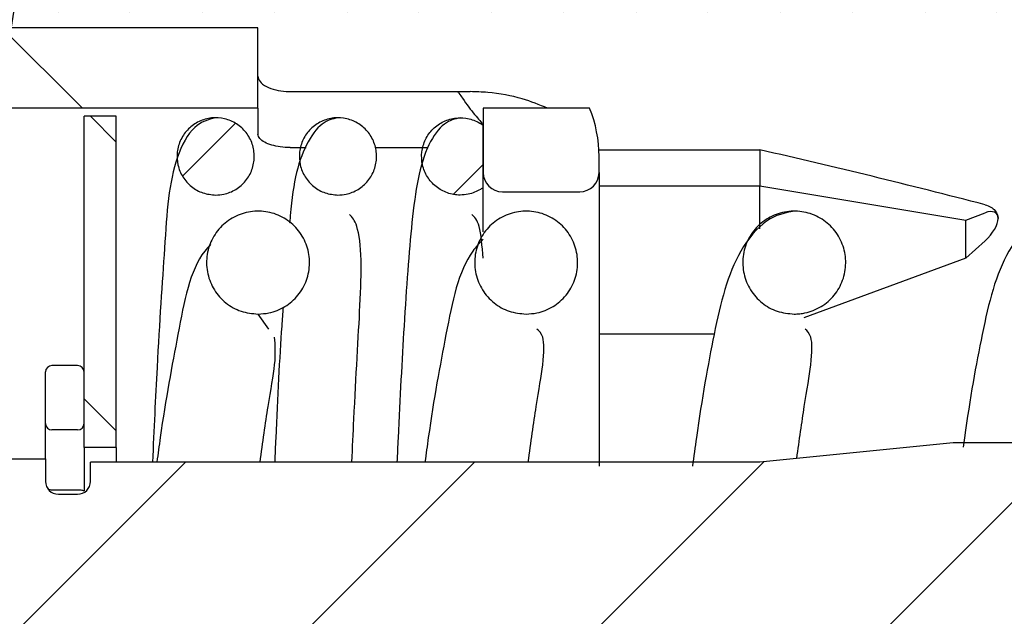
# Paper-space layout 'TBW01402BCKK' of a CAD drawing. Units: millimetres. Extents: x -10 to 605, y 0 to 942.
# Drawn here: x 119 to 134, y 110 to 119 of the extents above; entities that cross this region are included whole.
import ezdxf

# ---------------------------------------------------------------- set-up
doc = ezdxf.new("R2010")
doc.units = ezdxf.units.MM
doc.layers.add('アノテーション', color=7, linetype='Continuous')
doc.styles.get("Standard").update_dxf_attribs({"font": 'arial_0.ttf', "width": 0.9})
doc.dimstyles.new('SLDDIMSTYLE0', dxfattribs={"dimtxt": 0.18, "dimasz": 2.5, "dimexe": 0, "dimexo": 0.0625, "dimgap": 0, "dimtad": 0, "dimtih": 1, "dimtoh": 1, "dimdec": 0, "dimrnd": 1e-09, "dimzin": 0, "dimdsep": 46, "dimtxsty": 'Standard', "dimblk1": 'OPEN30', "dimblk2": 'OPEN30', "dimsah": 1, "dimcen": 0.09, "dimadec": 0, "dimazin": 0, "dimtfac": 2.5, "dimtdec": 0, "dimtofl": 0, "dimtmove": 0, "dimatfit": 3, "dimldrblk": 'OPEN30', "dimfxl": 1, "dimfrac": 2, "dimtolj": 1, "dimtzin": 0, "dimarcsym": 0})

# ---------------------------------------------------------------- blocks, each defined once
blk = doc.blocks.new('_OPEN30')
at = {"color": 0, "linetype": 'ByBlock', "lineweight": -2}
for p, q in [((-1, 0.267949), (0, 0)), ((0, 0), (-1, -0.267949)), ((0, 0), (-1, 0))]:
    blk.add_line(p, q, dxfattribs=at)

psp = doc.layouts.new('TBW01402BCKK')

# ---------------------------------------------------------------- hatches: boundary and pattern name
at = {"linetype": 'Continuous', "lineweight": 18}
h = psp.add_hatch(dxfattribs=at)
h.set_pattern_fill('ANSI37', scale=0.5, style=0)
edge = h.paths.add_edge_path(flags=0)
edge.add_line((89.456, 117.901), (89.456, 115.551))
edge.add_line((89.456, 115.551), (93.456, 115.551))
edge.add_line((93.456, 115.551), (93.456, 118.251))
edge.add_arc((93.756, 118.251), 0.3, 90, 180, ccw=False)
edge.add_line((93.756, 118.551), (99.956, 118.551))
edge.add_line((99.956, 118.551), (100.456, 119.051))
edge.add_line((100.456, 119.051), (100.456, 119.551))
edge.add_line((100.456, 119.551), (134.456, 119.551))
edge.add_line((134.456, 119.551), (134.456, 121.092))
edge.add_ellipse((134.956, 121.092), major_axis=(0, 0.502), ratio=0.996195, start_angle=0, end_angle=90, ccw=False)
edge.add_line((134.956, 121.593), (137.956, 121.593))
edge.add_ellipse((137.956, 121.092), major_axis=(0, 0.502), ratio=0.996195, start_angle=-90, end_angle=0, ccw=False)
edge.add_line((138.456, 121.092), (138.456, 120.701))
edge.add_line((138.456, 120.701), (143.856, 120.701))
edge.add_line((143.856, 120.701), (144.156, 121.001))
edge.add_line((144.156, 121.001), (144.156, 121.751))
edge.add_arc((144.656, 121.751), 0.5, 90, 180, ccw=False)
edge.add_line((144.656, 122.251), (146.056, 122.251))
edge.add_line((146.056, 122.251), (146.27, 122.151))
edge.add_line((146.27, 122.151), (147.337, 122.151))
edge.add_ellipse((148.756, 127.762), major_axis=(0, 17.211), ratio=0.087156, start_angle=104.3114, end_angle=109.0259, ccw=False)
edge.add_spline(control_points=[(147.302, 123.508), (147.302, 123.525), (147.3, 123.542), (147.296, 123.559), (147.289, 123.593), (147.277, 123.625), (147.259, 123.654), (147.241, 123.684), (147.217, 123.711), (147.19, 123.733), (147.162, 123.755), (147.131, 123.772), (147.098, 123.784), (147.065, 123.795), (147.029, 123.801), (146.994, 123.801)], knot_values=[0, 0, 0, 0, 0.000052, 0.000052, 0.000052, 0.000155, 0.000155, 0.000155, 0.000261, 0.000261, 0.000261, 0.000367, 0.000367, 0.000367, 0.000474, 0.000474, 0.000474, 0.000474], weights=[1, 1, 1, 1, 1, 1, 1, 1, 1, 1, 1, 1, 1, 1, 1, 1], degree=3, periodic=0)
edge.add_line((146.994, 123.801), (143.056, 123.801))
edge.add_line((143.056, 123.801), (143.056, 122.851))
edge.add_arc((142.556, 122.851), 0.5, 270, 360, ccw=False)
edge.add_line((142.556, 122.351), (141.056, 122.351))
edge.add_arc((141.056, 122.851), 0.5, 180, 270, ccw=False)
edge.add_line((140.556, 122.851), (140.556, 123.801))
edge.add_line((140.556, 123.801), (132.856, 123.801))
edge.add_line((132.856, 123.801), (131.106, 122.051))
edge.add_line((131.106, 122.051), (124.466, 122.051))
edge.add_line((124.466, 122.051), (123.456, 123.801))
edge.add_line((123.456, 123.801), (122.156, 123.801))
edge.add_line((122.156, 123.801), (122.156, 124.401))
edge.add_line((122.156, 124.401), (121.656, 124.401))
edge.add_line((121.656, 124.401), (121.656, 123.201))
edge.add_arc((121.156, 123.201), 0.5, -90, 0, ccw=False)
edge.add_line((121.156, 122.701), (119.656, 122.701))
edge.add_arc((119.656, 123.201), 0.5, 180, 270, ccw=False)
edge.add_line((119.156, 123.201), (119.156, 124.401))
edge.add_line((119.156, 124.401), (117.656, 124.401))
edge.add_line((117.656, 124.401), (116.443, 122.301))
edge.add_line((116.443, 122.301), (111.956, 122.301))
edge.add_arc((111.956, 122.801), 0.5, 180, 270, ccw=False)
edge.add_line((111.456, 122.801), (111.456, 124.501))
edge.add_line((111.456, 124.501), (109.456, 124.501))
edge.add_line((109.456, 124.501), (109.456, 121.935))
edge.add_line((109.456, 121.935), (106.339, 121.935))
edge.add_line((106.339, 121.935), (105.956, 121.551))
edge.add_line((105.956, 121.551), (90.256, 121.401))
edge.add_line((90.256, 121.401), (89.956, 121.051))
edge.add_line((89.956, 121.051), (89.456, 121.051))
edge.add_line((89.456, 121.051), (89.456, 117.901))
h = psp.add_hatch(dxfattribs=at)
h.set_pattern_fill('ANSI31', angle=90, style=0)
edge = h.paths.add_edge_path(flags=0)
edge.add_line((116.756, 118.051), (122.656, 118.051))
edge.add_line((122.656, 118.051), (122.656, 119.301))
edge.add_line((122.656, 119.301), (117.056, 119.301))
edge.add_arc((117.056, 119.001), 0.3, 90, 180)
edge.add_line((116.756, 119.001), (116.756, 118.051))
h = psp.add_hatch(dxfattribs=at)
h.set_pattern_fill('ANSI31', angle=90, style=0)
edge = h.paths.add_edge_path(flags=0)
edge.add_arc((127.656, 117.051), 0.3, 270, 360)
edge.add_line((127.956, 117.051), (127.956, 117.301))
edge.add_arc((125.956, 117.301), 2, 0, 22.0243)
edge.add_line((127.81, 118.051), (126.156, 118.051))
edge.add_line((126.156, 118.051), (126.156, 117.051))
edge.add_arc((126.456, 117.051), 0.3, 180, 270)
edge.add_line((126.456, 116.751), (127.656, 116.751))
h = psp.add_hatch(dxfattribs=at)
h.set_pattern_fill('ANSI31', angle=90, style=0)
h.paths.add_polyline_path([(120.456, 112.776), (120.456, 117.926), (119.956, 117.926), (119.956, 112.776)], flags=0)
h = psp.add_hatch(dxfattribs=at)
h.set_pattern_fill('ANSI31', style=0)
edge = h.paths.add_edge_path(flags=0)
edge.add_spline(control_points=[(122, 116.701), (122.157, 116.701), (122.6, 116.792), (122.6, 117.811), (122.157, 117.901), (121.843, 117.901), (121.4, 117.811), (121.4, 116.792), (121.843, 116.701), (122, 116.701)], knot_values=[0.25, 0.25, 0.25, 0.25, 0.5, 0.5, 0.75, 0.75, 1, 1, 1.25, 1.25, 1.25, 1.25], weights=[0.988726, 0.988726, 0.674421, 0.674421, 0.988726, 0.988726, 0.674421, 0.674421, 0.988726, 0.988726], degree=3, periodic=0)
h = psp.add_hatch(dxfattribs=at)
h.set_pattern_fill('ANSI31', style=0)
edge = h.paths.add_edge_path(flags=0)
edge.add_spline(control_points=[(123.9, 116.701), (124.057, 116.701), (124.5, 116.792), (124.5, 117.811), (124.057, 117.901), (123.743, 117.901), (123.3, 117.811), (123.3, 116.792), (123.743, 116.701), (123.9, 116.701)], knot_values=[0.25, 0.25, 0.25, 0.25, 0.5, 0.5, 0.75, 0.75, 1, 1, 1.25, 1.25, 1.25, 1.25], weights=[0.988726, 0.988726, 0.674421, 0.674421, 0.988726, 0.988726, 0.674421, 0.674421, 0.988726, 0.988726], degree=3, periodic=0)
h = psp.add_hatch(dxfattribs=at)
h.set_pattern_fill('ANSI31', style=0)
edge = h.paths.add_edge_path(flags=0)
edge.add_spline(control_points=[(126.156, 117.785), (126.025, 117.88), (125.887, 117.901), (125.643, 117.901), (125.2, 117.811), (125.2, 116.792), (125.643, 116.701), (125.8, 116.701), (125.887, 116.701), (126.025, 116.722), (126.156, 116.818)], knot_values=[0, 0, 0, 0, 0.138651, 0.138651, 0.388651, 0.388651, 0.638651, 0.638651, 0.638651, 0.777303, 0.777303, 0.777303, 0.777303], weights=[0.805932, 0.89205, 0.988726, 0.988726, 0.674421, 0.674421, 0.988726, 0.988726, 0.988726, 0.89205, 0.805932], degree=3, periodic=0)
edge.add_line((126.156, 116.818), (126.156, 117.785))
h = psp.add_hatch(dxfattribs=at)
h.set_pattern_fill('ANSI31', style=0)
edge = h.paths.add_edge_path(flags=0)
edge.add_spline(control_points=[(122.659, 114.851), (122.868, 114.851), (123.459, 114.972), (123.459, 116.331), (122.868, 116.451), (122.45, 116.451), (121.859, 116.331), (121.859, 114.972), (122.45, 114.851), (122.659, 114.851)], knot_values=[0.25, 0.25, 0.25, 0.25, 0.5, 0.5, 0.75, 0.75, 1, 1, 1.25, 1.25, 1.25, 1.25], weights=[0.989686, 0.989686, 0.675076, 0.675076, 0.989686, 0.989686, 0.675076, 0.675076, 0.989686, 0.989686], degree=3, periodic=0)
h = psp.add_hatch(dxfattribs=at)
h.set_pattern_fill('ANSI31', style=0)
edge = h.paths.add_edge_path(flags=0)
edge.add_spline(control_points=[(126.824, 114.851), (127.033, 114.851), (127.624, 114.972), (127.624, 116.331), (127.033, 116.451), (126.615, 116.451), (126.024, 116.331), (126.024, 114.972), (126.615, 114.851), (126.824, 114.851)], knot_values=[0.25, 0.25, 0.25, 0.25, 0.5, 0.5, 0.75, 0.75, 1, 1, 1.25, 1.25, 1.25, 1.25], weights=[0.989686, 0.989686, 0.675076, 0.675076, 0.989686, 0.989686, 0.675076, 0.675076, 0.989686, 0.989686], degree=3, periodic=0)
h = psp.add_hatch(dxfattribs=at)
h.set_pattern_fill('ANSI31', style=0)
edge = h.paths.add_edge_path(flags=0)
edge.add_spline(control_points=[(130.989, 114.851), (131.198, 114.851), (131.789, 114.972), (131.789, 116.331), (131.198, 116.451), (130.78, 116.451), (130.189, 116.331), (130.189, 114.972), (130.78, 114.851), (130.989, 114.851)], knot_values=[0.25, 0.25, 0.25, 0.25, 0.5, 0.5, 0.75, 0.75, 1, 1, 1.25, 1.25, 1.25, 1.25], weights=[0.989686, 0.989686, 0.675076, 0.675076, 0.989686, 0.989686, 0.675076, 0.675076, 0.989686, 0.989686], degree=3, periodic=0)
h = psp.add_hatch(dxfattribs=at)
h.set_pattern_fill('ANSI31', style=0)
edge = h.paths.add_edge_path(flags=0)
edge.add_arc((119.856, 113.151), 0.1, 270, 360)
edge.add_line((119.956, 113.151), (119.956, 113.951))
edge.add_arc((119.856, 113.951), 0.1, 0, 90)
edge.add_line((119.856, 114.051), (119.456, 114.051))
edge.add_arc((119.456, 113.951), 0.1, 90, 180)
edge.add_line((119.356, 113.951), (119.356, 113.151))
edge.add_arc((119.456, 113.151), 0.1, 180, 270)
edge.add_line((119.456, 113.051), (119.856, 113.051))
h = psp.add_hatch(dxfattribs=at)
h.set_pattern_fill('ANSI31', style=0)
edge = h.paths.add_edge_path(flags=0)
edge.add_line((117.956, 112.551), (117.437, 112.551))
edge.add_line((117.437, 112.551), (117.196, 112.411))
edge.add_line((117.196, 112.411), (112.316, 112.411))
edge.add_line((112.316, 112.411), (111.456, 111.551))
edge.add_line((111.456, 111.551), (111.456, 109.551))
edge.add_line((111.456, 109.551), (112.316, 108.691))
edge.add_line((112.316, 108.691), (117.196, 108.691))
edge.add_line((117.196, 108.691), (117.437, 108.551))
edge.add_line((117.437, 108.551), (117.956, 108.551))
edge.add_line((117.956, 108.551), (118.356, 108.501))
edge.add_line((118.356, 108.501), (119.356, 108.501))
edge.add_line((119.356, 108.501), (119.356, 108.851))
edge.add_arc((119.556, 108.851), 0.2, 90, 180, ccw=False)
edge.add_line((119.556, 109.051), (119.856, 109.051))
edge.add_arc((119.856, 108.851), 0.2, 0, 90, ccw=False)
edge.add_line((120.056, 108.851), (120.056, 108.551))
edge.add_line((120.056, 108.551), (130.456, 108.551))
edge.add_line((130.456, 108.551), (133.456, 108.251))
edge.add_line((133.456, 108.251), (134.456, 108.251))
edge.add_line((134.456, 108.251), (134.456, 108.551))
edge.add_arc((134.656, 108.551), 0.2, 90, 180, ccw=False)
edge.add_line((134.656, 108.751), (135.256, 108.751))
edge.add_arc((135.256, 108.551), 0.2, 0, 90, ccw=False)
edge.add_line((135.456, 108.551), (135.756, 108.251))
edge.add_line((135.756, 108.251), (142.856, 108.251))
edge.add_arc((143.156, 108.251), 0.3, 0, 180, ccw=False)
edge.add_line((143.456, 108.251), (143.456, 107.551))
edge.add_line((143.456, 107.551), (144.56, 107.551))
edge.add_line((144.56, 107.551), (144.988, 107.192))
edge.add_arc((143.937, 111.051), 4, 285.233, 307.247)
edge.add_arc((148.779, 104.683), 4, 100, 127.247, ccw=False)
edge.add_line((148.085, 108.622), (154.836, 109.813))
edge.add_arc((154.706, 110.551), 0.75, 280, 440)
edge.add_line((154.836, 111.29), (148.085, 112.48))
edge.add_arc((148.779, 116.42), 4, 232.753, 260, ccw=False)
edge.add_arc((143.937, 110.051), 4, 52.753, 74.767)
edge.add_line((144.988, 113.911), (144.56, 113.551))
edge.add_line((144.56, 113.551), (143.456, 113.551))
edge.add_line((143.456, 113.551), (143.456, 112.851))
edge.add_arc((143.156, 112.851), 0.3, 180, 360, ccw=False)
edge.add_line((142.856, 112.851), (138.267, 112.851))
edge.add_ellipse((137.556, 110.551), major_axis=(0, 7.222), ratio=0.103843, start_angle=286.9147, end_angle=288.5693, ccw=False)
edge.add_spline(control_points=[(138.273, 112.653), (138.259, 112.639), (138.245, 112.625), (138.231, 112.611)], knot_values=[0, 0, 0, 0, 0.000059, 0.000059, 0.000059, 0.000059], weights=[1, 1, 1, 1], degree=3, periodic=0)
edge.add_spline(control_points=[(138.231, 112.611), (138.224, 112.604), (138.218, 112.597), (138.212, 112.589), (138.199, 112.572), (138.189, 112.552), (138.183, 112.532), (138.176, 112.512), (138.174, 112.49), (138.174, 112.469)], knot_values=[0, 0, 0, 0, 0.00003, 0.00003, 0.00003, 0.000094, 0.000094, 0.000094, 0.000159, 0.000159, 0.000159, 0.000159], weights=[1, 1, 1, 1, 1, 1, 1, 1, 1, 1], degree=3, periodic=0)
edge.add_ellipse((137.556, 110.551), major_axis=(0, 6.259), ratio=0.103843, start_angle=282.0529, end_angle=287.8388, ccw=False)
edge.add_spline(control_points=[(138.191, 111.858), (138.192, 111.837), (138.188, 111.814), (138.182, 111.794), (138.175, 111.773), (138.165, 111.753), (138.151, 111.736), (138.138, 111.718), (138.122, 111.703), (138.103, 111.691), (138.085, 111.679), (138.064, 111.67), (138.043, 111.664), (138.026, 111.66), (138.008, 111.657), (137.991, 111.657)], knot_values=[0, 0, 0, 0, 0.000066, 0.000066, 0.000066, 0.000131, 0.000131, 0.000131, 0.000197, 0.000197, 0.000197, 0.000263, 0.000263, 0.000263, 0.000316, 0.000316, 0.000316, 0.000316], weights=[1, 1, 1, 1, 1, 1, 1, 1, 1, 1, 1, 1, 1, 1, 1, 1], degree=3, periodic=0)
edge.add_line((137.991, 111.657), (137.12, 111.657))
edge.add_spline(control_points=[(137.12, 111.657), (137.108, 111.657), (137.095, 111.659), (137.083, 111.661), (137.059, 111.665), (137.036, 111.674), (137.016, 111.686), (136.996, 111.697), (136.979, 111.713), (136.964, 111.73), (136.95, 111.747), (136.939, 111.767), (136.931, 111.788), (136.923, 111.81), (136.919, 111.835), (136.92, 111.858)], knot_values=[0.000329, 0.000329, 0.000329, 0.000329, 0.000366, 0.000366, 0.000366, 0.000438, 0.000438, 0.000438, 0.000506, 0.000506, 0.000506, 0.000572, 0.000572, 0.000572, 0.000644, 0.000644, 0.000644, 0.000644], weights=[1, 1, 1, 1, 1, 1, 1, 1, 1, 1, 1, 1, 1, 1, 1, 1], degree=3, periodic=0)
edge.add_ellipse((137.556, 110.551), major_axis=(0, 6.259), ratio=0.103843, start_angle=72.1612, end_angle=77.9471, ccw=False)
edge.add_spline(control_points=[(136.937, 112.469), (136.937, 112.478), (136.937, 112.488), (136.936, 112.498), (136.933, 112.519), (136.927, 112.54), (136.917, 112.559), (136.908, 112.578), (136.895, 112.596), (136.88, 112.611)], knot_values=[0, 0, 0, 0, 0.000029, 0.000029, 0.000029, 0.000094, 0.000094, 0.000094, 0.000159, 0.000159, 0.000159, 0.000159], weights=[1, 1, 1, 1, 1, 1, 1, 1, 1, 1], degree=3, periodic=0)
edge.add_spline(control_points=[(136.88, 112.611), (136.866, 112.625), (136.852, 112.639), (136.838, 112.653)], knot_values=[0, 0, 0, 0, 0.000059, 0.000059, 0.000059, 0.000059], weights=[1, 1, 1, 1], degree=3, periodic=0)
edge.add_ellipse((137.556, 110.551), major_axis=(0, 7.222), ratio=0.103843, start_angle=71.4307, end_angle=73.0853, ccw=False)
edge.add_line((136.845, 112.851), (135.756, 112.851))
edge.add_line((135.756, 112.851), (135.456, 112.551))
edge.add_arc((135.256, 112.551), 0.2, 270, 360, ccw=False)
edge.add_line((135.256, 112.351), (134.656, 112.351))
edge.add_arc((134.656, 112.551), 0.2, 180, 270, ccw=False)
edge.add_line((134.456, 112.551), (134.456, 112.851))
edge.add_line((134.456, 112.851), (133.456, 112.851))
edge.add_line((133.456, 112.851), (130.456, 112.551))
edge.add_line((130.456, 112.551), (120.056, 112.551))
edge.add_line((120.056, 112.551), (120.056, 112.251))
edge.add_arc((119.856, 112.251), 0.2, 270, 360, ccw=False)
edge.add_line((119.856, 112.051), (119.556, 112.051))
edge.add_arc((119.556, 112.251), 0.2, 180, 270, ccw=False)
edge.add_line((119.356, 112.251), (119.356, 112.601))
edge.add_line((119.356, 112.601), (118.356, 112.601))
edge.add_line((118.356, 112.601), (117.956, 112.551))

# ---------------------------------------------------------------- linework, layer by layer
at = {"color": 7, "linetype": 'Continuous', "lineweight": 25}
for p, q in [((122.656, 119.301), (117.056, 119.301)), ((122.656, 118.051), (122.656, 119.301)), ((123.156, 118.308), (125.756, 118.308)), ((125.756, 118.308), (125.956, 118.308)), ((122.656, 118.051), (116.756, 118.051)), ((122.656, 118.051), (122.656, 117.646)), ((127.81, 118.051), (126.156, 118.051)), ((126.156, 118.051), (126.156, 117.051)), ((120.456, 117.926), (119.956, 117.926)), ((119.956, 112.776), (119.956, 117.926)), ((120.456, 112.776), (120.456, 117.926)), ((126.156, 116.818), (126.156, 117.785)), ((123.156, 117.438), (123.404, 117.438)), ((124.477, 117.438), (125.304, 117.438)), ((127.953, 117.405), (130.456, 117.405)), ((130.456, 117.405), (130.456, 116.843)), ((127.956, 117.051), (127.956, 117.301)), ((127.956, 117.051), (127.956, 112.486)), ((126.156, 116.128), (126.156, 116.843)), ((126.456, 116.751), (127.656, 116.751)), ((127.956, 116.843), (130.456, 116.843)), ((130.456, 116.174), (130.456, 116.843)), ((130.456, 116.843), (133.656, 116.312)), ((133.656, 116.312), (133.954, 116.424)), ((133.656, 115.719), (133.656, 116.312)), ((133.954, 115.99), (133.656, 115.719)), ((133.656, 115.719), (131.139, 114.795)), ((122.826, 114.617), (122.659, 114.851)), ((127.956, 114.545), (129.747, 114.545)), ((119.856, 114.051), (119.456, 114.051)), ((119.356, 113.151), (119.356, 113.951)), ((119.956, 113.151), (119.956, 113.951)), ((119.356, 112.601), (119.356, 113.151)), ((119.856, 113.051), (119.456, 113.051)), ((120.456, 112.776), (119.956, 112.776)), ((119.956, 112.776), (119.956, 112.104)), ((120.456, 112.776), (120.456, 112.551)), ((133.456, 112.851), (130.456, 112.551)), ((134.456, 112.851), (133.456, 112.851)), ((118.356, 112.601), (119.356, 112.601)), ((119.356, 112.601), (119.356, 112.251)), ((120.056, 112.251), (120.056, 112.551)), ((130.456, 112.551), (120.056, 112.551)), ((119.456, 112.12), (119.856, 112.12)), ((119.556, 112.051), (119.856, 112.051))]:
    psp.add_line(p, q, dxfattribs=at)
for centre, radius, start, end in [((125.956, 117.301), 2, 0, 22.0243), ((126.456, 117.051), 0.3, 180, 270), ((127.656, 117.051), 0.3, 270, 360), ((119.456, 113.951), 0.1, 90, 180), ((119.856, 113.951), 0.1, 360, 90), ((119.456, 113.151), 0.1, 180, 270), ((119.856, 113.151), 0.1, 270, 0), ((119.556, 112.251), 0.2, 180, 270), ((119.454, 112.26), 0.14, 245.0825, 270.8175), ((119.856, 112.251), 0.2, 270, 360)]:
    psp.add_arc(centre, radius, start, end, dxfattribs=at)
for centre, major_axis, ratio, start_param, end_param in [((134.769, 110.551), (25.836, -7.218), 0.20805, 1.660347, 1.796306), ((133.856, 116.144), (0.272, 0.272), 0.466308, 5.846853, 7.082973), ((133.856, 116.144), (0.272, 0.272), 0.466308, 4.610733, 5.846853)]:
    psp.add_ellipse(centre, major_axis=major_axis, ratio=ratio, start_param=start_param, end_param=end_param, dxfattribs=at)
for points, knots in [([(122.656, 118.548), (122.662, 118.52), (122.675, 118.464), (122.777, 118.386), (122.923, 118.331), (123.059, 118.31), (123.135, 118.308), (123.156, 118.308)], [0, 0, 0, 0, 0.246471, 0.493603, 0.721571, 0.92681, 1, 1, 1, 1]), ([(125.756, 118.308), (125.756, 118.308), (125.758, 118.308), (125.761, 118.306), (125.77, 118.298), (125.794, 118.264), (125.886, 118.129), (126.029, 117.938), (126.137, 117.82), (126.147, 117.791), (126.148, 117.79)], [0, 0, 0, 0, 0.001503, 0.003486, 0.009215, 0.035427, 0.139626, 0.558284, 0.978486, 1, 1, 1, 1]), ([(127.155, 118.051), (127.029, 118.103), (126.758, 118.214), (126.322, 118.298), (126.046, 118.305), (125.956, 118.308)], [0, 0, 0, 0, 0.370393, 0.794098, 1, 1, 1, 1]), ([(122, 117.901), (121.887, 117.872), (121.648, 117.811), (121.282, 117.113), (121.217, 116.026), (121.098, 114.309), (121.041, 113.053), (121.018, 112.551)], [0, 0, 0, 0, 0.12641, 0.266062, 0.556163, 0.822599, 1, 1, 1, 1]), ([(122, 116.701), (121.933, 116.708), (121.798, 116.721), (121.618, 116.825), (121.481, 116.977), (121.403, 117.167), (121.393, 117.372), (121.45, 117.569), (121.57, 117.736), (121.738, 117.854), (121.936, 117.91), (122.141, 117.897), (122.33, 117.816), (122.482, 117.678), (122.579, 117.498), (122.611, 117.295), (122.575, 117.093), (122.473, 116.914), (122.319, 116.78), (122.151, 116.711), (122.042, 116.704), (122, 116.701)], [0, 0, 0, 0, 0.053689, 0.107378, 0.161066, 0.214755, 0.268444, 0.322133, 0.375821, 0.42951, 0.483198, 0.536888, 0.590576, 0.644265, 0.697954, 0.751642, 0.805331, 0.85902, 0.912708, 0.966397, 1, 1, 1, 1]), ([(123.9, 117.901), (123.817, 117.884), (123.643, 117.847), (123.296, 117.346), (123.193, 116.843), (123.15, 116.273), (123.149, 116.271)], [0, 0, 0, 0, 0.220748, 0.464587, 0.99838, 1, 1, 1, 1]), ([(123.9, 116.701), (123.833, 116.708), (123.698, 116.721), (123.518, 116.825), (123.381, 116.977), (123.303, 117.167), (123.293, 117.372), (123.35, 117.569), (123.47, 117.736), (123.638, 117.854), (123.836, 117.91), (124.041, 117.897), (124.23, 117.816), (124.382, 117.678), (124.479, 117.498), (124.511, 117.295), (124.475, 117.093), (124.373, 116.914), (124.219, 116.78), (124.051, 116.711), (123.942, 116.704), (123.9, 116.701)], [0, 0, 0, 0, 0.053689, 0.107378, 0.161066, 0.214755, 0.268444, 0.322132, 0.375822, 0.42951, 0.483199, 0.536887, 0.590575, 0.644264, 0.697954, 0.751642, 0.805331, 0.85902, 0.912708, 0.966397, 1, 1, 1, 1]), ([(125.8, 117.901), (125.717, 117.883), (125.543, 117.845), (125.195, 117.361), (125.041, 116.385), (124.93, 114.789), (124.857, 113.442), (124.822, 112.676), (124.817, 112.551)], [0, 0, 0, 0, 0.108497, 0.228343, 0.490702, 0.738836, 0.957635, 1, 1, 1, 1]), ([(126.156, 116.818), (126.141, 116.808), (126.072, 116.76), (125.951, 116.713), (125.775, 116.694), (125.597, 116.724), (125.418, 116.824), (125.281, 116.977), (125.203, 117.167), (125.193, 117.372), (125.25, 117.569), (125.37, 117.736), (125.538, 117.854), (125.736, 117.91), (125.94, 117.896), (126.079, 117.838), (126.145, 117.792), (126.156, 117.785)], [0, 0, 0, 0, 0.019667, 0.096143, 0.144008, 0.220483, 0.296959, 0.373435, 0.44991, 0.526385, 0.602861, 0.679336, 0.755813, 0.832287, 0.908764, 0.985239, 1, 1, 1, 1]), ([(123.156, 117.438), (123.104, 117.44), (123.002, 117.445), (122.864, 117.476), (122.753, 117.522), (122.672, 117.582), (122.661, 117.624), (122.656, 117.646)], [0, 0, 0, 0, 0.181103, 0.361918, 0.550203, 0.759027, 1, 1, 1, 1]), ([(122.659, 114.851), (122.569, 114.86), (122.389, 114.878), (122.15, 115.016), (121.968, 115.219), (121.864, 115.473), (121.849, 115.746), (121.926, 116.009), (122.086, 116.231), (122.31, 116.388), (122.573, 116.462), (122.847, 116.445), (123.099, 116.338), (123.301, 116.154), (123.431, 115.913), (123.474, 115.643), (123.425, 115.373), (123.29, 115.135), (123.084, 114.956), (122.861, 114.864), (122.715, 114.855), (122.659, 114.851)], [0, 0, 0, 0, 0.053688, 0.107378, 0.161066, 0.214755, 0.268444, 0.322133, 0.37582, 0.42951, 0.483199, 0.536887, 0.590575, 0.644264, 0.697953, 0.751642, 0.80533, 0.859019, 0.912708, 0.966397, 1, 1, 1, 1]), ([(126.824, 114.851), (126.734, 114.86), (126.554, 114.878), (126.315, 115.016), (126.133, 115.219), (126.029, 115.473), (126.014, 115.746), (126.091, 116.009), (126.251, 116.231), (126.475, 116.388), (126.738, 116.462), (127.012, 116.445), (127.264, 116.338), (127.466, 116.154), (127.596, 115.913), (127.639, 115.643), (127.59, 115.373), (127.455, 115.135), (127.249, 114.956), (127.026, 114.864), (126.88, 114.855), (126.824, 114.851)], [0, 0, 0, 0, 0.05369, 0.107378, 0.161066, 0.214756, 0.268444, 0.322133, 0.375822, 0.42951, 0.483199, 0.536888, 0.590577, 0.644265, 0.697954, 0.751643, 0.805332, 0.85902, 0.912709, 0.966397, 1, 1, 1, 1]), ([(130.989, 116.451), (130.845, 116.423), (130.558, 116.366), (130.011, 115.71), (129.745, 114.624), (129.533, 113.414), (129.428, 112.636), (129.408, 112.486)], [0, 0, 0, 0, 0.167731, 0.335837, 0.642895, 0.931255, 1, 1, 1, 1]), ([(130.989, 114.851), (130.899, 114.86), (130.719, 114.878), (130.48, 115.016), (130.298, 115.219), (130.194, 115.473), (130.179, 115.746), (130.256, 116.009), (130.416, 116.231), (130.64, 116.388), (130.903, 116.462), (131.177, 116.445), (131.429, 116.338), (131.631, 116.154), (131.761, 115.913), (131.804, 115.643), (131.755, 115.373), (131.62, 115.135), (131.414, 114.955), (131.217, 114.878), (131.073, 114.854), (131.017, 114.852), (130.989, 114.851)], [0, 0, 0, 0, 0.053686, 0.107373, 0.161059, 0.214745, 0.268431, 0.322117, 0.375803, 0.42949, 0.483176, 0.536862, 0.590548, 0.644234, 0.697921, 0.751607, 0.805293, 0.858979, 0.912666, 0.966352, 0.983083, 1, 1, 1, 1]), ([(135.154, 116.451), (135.01, 116.423), (134.723, 116.366), (134.176, 115.711), (133.911, 114.62), (133.711, 113.505), (133.62, 112.831), (133.613, 112.781)], [0, 0, 0, 0, 0.175763, 0.351919, 0.673681, 0.975849, 1, 1, 1, 1]), ([(133.954, 116.551), (133.985, 116.54), (134.046, 116.519), (134.114, 116.46), (134.15, 116.397), (134.154, 116.354), (134.156, 116.337)], [0, 0, 0, 0, 0.272801, 0.545612, 0.818451, 1, 1, 1, 1]), ([(124.117, 112.551), (124.127, 112.776), (124.168, 113.689), (124.239, 114.846), (124.275, 115.741), (124.209, 116.258), (124.121, 116.356), (124.08, 116.401)], [0, 0, 0, 0, 0.1078, 0.437525, 0.622921, 0.826881, 1, 1, 1, 1]), ([(126.156, 115.718), (126.14, 115.908), (126.111, 116.27), (126.022, 116.359), (125.98, 116.401)], [0, 0, 0, 0, 0.526917, 1, 1, 1, 1]), ([(126.156, 116.017), (126.1, 115.956), (125.791, 115.624), (125.588, 114.601), (125.37, 113.435), (125.269, 112.679), (125.252, 112.551)], [0, 0, 0, 0, 0.094001, 0.519356, 0.918808, 1, 1, 1, 1]), ([(121.92, 115.934), (121.889, 115.9), (121.609, 115.589), (121.427, 114.597), (121.205, 113.435), (121.104, 112.679), (121.087, 112.551)], [0, 0, 0, 0, 0.055114, 0.498726, 0.915323, 1, 1, 1, 1]), ([(123.049, 114.958), (123.041, 114.862), (122.997, 114.301), (122.957, 113.439), (122.922, 112.675), (122.917, 112.551)], [0, 0, 0, 0, 0.147321, 0.86168, 1, 1, 1, 1]), ([(126.856, 112.551), (126.898, 112.854), (126.982, 113.462), (127.103, 114.124), (127.107, 114.518), (127.026, 114.587), (126.991, 114.617)], [0, 0, 0, 0, 0.25145, 0.505506, 0.786263, 1, 1, 1, 1]), ([(131.029, 112.609), (131.068, 112.891), (131.15, 113.478), (131.268, 114.124), (131.272, 114.518), (131.191, 114.587), (131.156, 114.617)], [0, 0, 0, 0, 0.238714, 0.497092, 0.782627, 1, 1, 1, 1]), ([(122.691, 112.551), (122.732, 112.853), (122.815, 113.459), (122.945, 114.139), (122.925, 114.37), (122.915, 114.492)], [0, 0, 0, 0, 0.319804, 0.642922, 1, 1, 1, 1]), ([(119.856, 112.12), (119.864, 112.12), (119.882, 112.119), (119.909, 112.118), (119.934, 112.114), (119.951, 112.109), (119.956, 112.105), (119.956, 112.103), (119.956, 112.103)], [0, 0, 0, 0, 0.141135, 0.281583, 0.480299, 0.754277, 0.989413, 1, 1, 1, 1])]:
    psp.add_open_spline(points, degree=3, knots=knots, dxfattribs=at)

# ---------------------------------------------------------------- leaders
at = {"layer": 'アノテーション', "color": 7}
psp.add_leader([(120.017, 126.753), (114.723, 93.736)], dimstyle='SLDDIMSTYLE0', dxfattribs=at)

doc.saveas('drawing.dxf')
